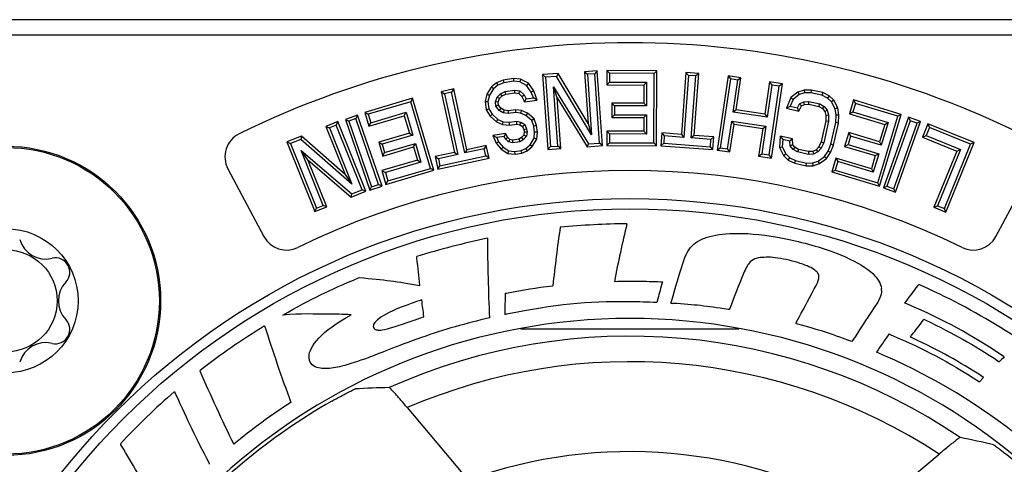
# Model space of a CAD drawing. Units: millimetres. Extents: x 0 to 420, y 0 to 297.
# Drawn here: x 173 to 183, y 83 to 87 of the extents above; entities that cross this region are included whole.
import ezdxf

# ---------------------------------------------------------------- set-up
doc = ezdxf.new("R2010")
doc.units = ezdxf.units.MM
doc.header["$LTSCALE"] = 23.1
doc.layers.get('0').update_dxf_attribs({"linetype": 'CONTINUOUS'})
doc.layers.add('_26_DATUM_AXIS', color=7, linetype='CONTINUOUS')

msp = doc.modelspace()

# ---------------------------------------------------------------- linework, layer by layer
at = {"color": 7}
msp.add_circle((172.8013, 84.2154), 0.5, dxfattribs=at)
for centre, radius, start, end in [((173.19, 84.8885), 0.2648, 196.22997, 283.77003), ((173.2863, 84.4954), 0.14, 316.22997, 103.77003), ((173.5786, 84.2154), 0.2648, 136.22997, 223.77003), ((173.2863, 83.9354), 0.14, 256.22997, 43.77003), ((173.19, 83.5422), 0.2648, 76.22997, 163.77003)]:
    msp.add_arc(centre, radius, start, end, dxfattribs=at)
at = {"layer": '_26_DATUM_AXIS', "color": 7}
for p, q in [((185.0013, 86.9654), (172.8013, 86.9654)), ((178.1988, 86.4384), (178.0475, 86.4277)), ((178.1988, 86.4384), (178.1843, 86.4105)), ((178.4919, 85.9493), (178.1988, 86.4384)), ((178.5818, 86.4653), (178.4562, 86.4565)), ((178.4562, 86.4565), (178.4919, 85.9493)), ((178.4562, 86.4565), (178.4848, 86.4317)), ((178.557, 86.4367), (178.4848, 86.4317)), ((178.5818, 86.4653), (178.557, 86.4367)), ((178.6048, 85.7579), (178.557, 86.4367)), ((178.6334, 85.7331), (178.5818, 86.4653)), ((178.6761, 86.4677), (178.6758, 86.3272)), ((179.1635, 86.4666), (178.6761, 86.4677)), ((178.6761, 86.4677), (178.7028, 86.4408)), ((178.7028, 86.4408), (178.7026, 86.354)), ((179.1366, 86.4399), (178.7028, 86.4408)), ((179.1351, 85.7594), (179.1366, 86.4399)), ((179.1635, 86.4666), (179.1366, 86.4399)), ((179.1619, 85.7325), (179.1635, 86.4666)), ((179.4489, 86.4494), (179.4045, 85.8429)), ((179.5745, 86.4402), (179.4489, 86.4494)), ((179.4489, 86.4494), (179.4737, 86.4207)), ((179.53, 85.8337), (179.5745, 86.4402)), ((179.5745, 86.4402), (179.5458, 86.4155)), ((177.5969, 86.3491), (177.5466, 86.308)), ((177.6612, 86.3747), (177.5969, 86.3491)), ((177.5969, 86.3491), (177.6106, 86.3257)), ((177.6682, 86.3486), (177.6106, 86.3257)), ((177.7629, 86.3894), (177.6612, 86.3747)), ((177.6612, 86.3747), (177.6682, 86.3486)), ((177.7636, 86.3624), (177.6682, 86.3486)), ((177.833, 86.3829), (177.7629, 86.3894)), ((177.7629, 86.3894), (177.7636, 86.3624)), ((177.8253, 86.3567), (177.7636, 86.3624)), ((177.833, 86.3829), (177.8253, 86.3567)), ((177.8912, 86.3224), (177.8253, 86.3567)), ((177.9094, 86.3431), (177.833, 86.3829)), ((177.9094, 86.3431), (177.8912, 86.3224)), ((177.9613, 86.2683), (177.9094, 86.3431)), ((178.0475, 86.4277), (178.0991, 85.6954)), ((178.0475, 86.4277), (178.0761, 86.4029)), ((178.1843, 86.4105), (178.0761, 86.4029)), ((178.0761, 86.4029), (178.1239, 85.7241)), ((178.5265, 85.8395), (178.1843, 86.4105)), ((178.4848, 86.4317), (178.5265, 85.8395)), ((178.6758, 86.3272), (178.7026, 86.354)), ((178.7026, 86.354), (179.0642, 86.3532)), ((179.0373, 86.3264), (179.0642, 86.3532)), ((179.0642, 86.3532), (179.0636, 86.1215)), ((179.4737, 86.4207), (179.4292, 85.8143)), ((179.5458, 86.4155), (179.4737, 86.4207)), ((179.5014, 85.809), (179.5458, 86.4155)), ((179.8617, 86.4161), (179.754, 85.6899)), ((179.8842, 86.3857), (179.7844, 85.7125)), ((179.9862, 86.3976), (179.8617, 86.4161)), ((179.8617, 86.4161), (179.8842, 86.3857)), ((179.9558, 86.375), (179.8842, 86.3857)), ((179.909, 86.06), (179.9558, 86.375)), ((179.9395, 86.0825), (179.9862, 86.3976)), ((179.9862, 86.3976), (179.9558, 86.375)), ((180.267, 86.356), (180.2202, 86.0409)), ((180.3915, 86.3375), (180.267, 86.356)), ((180.267, 86.356), (180.2895, 86.3255)), ((177.1783, 86.2877), (177.0553, 86.2608)), ((177.0553, 86.2608), (177.0872, 86.2404)), ((177.0553, 86.2608), (177.1853, 85.6668)), ((177.1579, 86.2558), (177.0872, 86.2404)), ((177.1783, 86.2877), (177.1579, 86.2558)), ((177.2878, 85.6618), (177.1579, 86.2558)), ((177.3083, 85.6937), (177.1783, 86.2877)), ((177.5466, 86.308), (177.5027, 86.2365)), ((177.5671, 86.2901), (177.5277, 86.2259)), ((177.5466, 86.308), (177.5671, 86.2901)), ((177.6106, 86.3257), (177.5671, 86.2901)), ((177.6034, 86.2076), (177.635, 86.2414)), ((177.635, 86.2414), (177.6806, 86.2627)), ((177.651, 86.2193), (177.635, 86.2414)), ((177.6806, 86.2627), (177.776, 86.2765)), ((177.6884, 86.2367), (177.6806, 86.2627)), ((177.6884, 86.2367), (177.776, 86.2494)), ((177.776, 86.2765), (177.8258, 86.269)), ((177.776, 86.2494), (177.776, 86.2765)), ((177.776, 86.2494), (177.8139, 86.2437)), ((177.8139, 86.2437), (177.8258, 86.269)), ((177.8139, 86.2437), (177.8456, 86.2152)), ((177.8258, 86.269), (177.8678, 86.2312)), ((177.9373, 86.2559), (177.8912, 86.3224)), ((177.9613, 86.2683), (177.9373, 86.2559)), ((177.9575, 86.2003), (177.9373, 86.2559)), ((177.994, 86.1785), (177.9613, 86.2683)), ((178.1961, 85.7291), (178.1554, 86.3069)), ((178.1554, 86.3069), (178.4966, 85.7503)), ((178.1898, 86.1994), (178.1554, 86.3069)), ((178.6758, 86.3272), (179.0373, 86.3264)), ((179.0373, 86.3264), (179.0369, 86.1484)), ((180.2895, 86.3255), (180.2428, 86.0105)), ((180.2612, 85.6418), (180.3611, 86.3149)), ((180.2838, 85.6114), (180.3915, 86.3375)), ((180.3611, 86.3149), (180.2895, 86.3255)), ((180.3915, 86.3375), (180.3611, 86.3149)), ((180.5425, 86.256), (180.4734, 86.2029)), ((180.6042, 86.2763), (180.5425, 86.256)), ((180.5425, 86.256), (180.5553, 86.232)), ((180.6087, 86.2496), (180.5553, 86.232)), ((180.6734, 86.2773), (180.6042, 86.2763)), ((180.6042, 86.2763), (180.6087, 86.2496)), ((180.6706, 86.2505), (180.6087, 86.2496)), ((180.6734, 86.2773), (180.6706, 86.2505)), ((180.7764, 86.2266), (180.6706, 86.2505)), ((180.7854, 86.252), (180.6734, 86.2773)), ((180.7854, 86.252), (180.7764, 86.2266)), ((180.8475, 86.2214), (180.7854, 86.252)), ((176.7768, 86.1961), (176.3092, 86.0585)), ((176.7587, 86.1628), (176.3425, 86.0403)), ((176.7768, 86.1961), (176.7587, 86.1628)), ((176.9508, 85.51), (176.7587, 86.1628)), ((176.9841, 85.4919), (176.7768, 86.1961)), ((177.0872, 86.2404), (177.2172, 85.6463)), ((177.5027, 86.2365), (177.4848, 86.1666)), ((177.4848, 86.1666), (177.5121, 86.1651)), ((177.4848, 86.1666), (177.4967, 86.0844)), ((177.5027, 86.2365), (177.5277, 86.2259)), ((177.5277, 86.2259), (177.5121, 86.1651)), ((177.5121, 86.1651), (177.5225, 86.0935)), ((177.5857, 86.1612), (177.6034, 86.2076)), ((177.6132, 86.1581), (177.5857, 86.1612)), ((177.5919, 86.1182), (177.5857, 86.1612)), ((177.6265, 86.1932), (177.6034, 86.2076)), ((177.6132, 86.1581), (177.6265, 86.1932)), ((177.6175, 86.1289), (177.6132, 86.1581)), ((177.6265, 86.1932), (177.651, 86.2193)), ((177.651, 86.2193), (177.6884, 86.2367)), ((177.8456, 86.2152), (177.8678, 86.2312)), ((177.8456, 86.2152), (177.8696, 86.1605)), ((177.8678, 86.2312), (177.886, 86.1899)), ((177.8696, 86.1605), (177.886, 86.1899)), ((177.8696, 86.1605), (177.994, 86.1785)), ((177.886, 86.1899), (177.9575, 86.2003)), ((177.994, 86.1785), (177.9575, 86.2003)), ((178.2247, 85.7043), (178.1898, 86.1994)), ((178.1898, 86.1994), (178.4822, 85.7224)), ((178.7236, 86.149), (178.7233, 86.0086)), ((179.0369, 86.1484), (178.7236, 86.149)), ((178.7236, 86.149), (178.7503, 86.1222)), ((179.0369, 86.1484), (179.0636, 86.1215)), ((180.4734, 86.2029), (180.431, 86.099)), ((180.4955, 86.1861), (180.4678, 86.1181)), ((180.4734, 86.2029), (180.4955, 86.1861)), ((180.5553, 86.232), (180.4955, 86.1861)), ((180.5596, 86.1419), (180.6013, 86.1622)), ((180.6013, 86.1622), (180.6515, 86.1657)), ((180.6083, 86.1358), (180.6013, 86.1622)), ((180.6494, 86.1387), (180.6515, 86.1657)), ((180.6515, 86.1657), (180.7573, 86.1418)), ((180.832, 86.1992), (180.7764, 86.2266)), ((180.8475, 86.2214), (180.832, 86.1992)), ((180.8726, 86.1603), (180.832, 86.1992)), ((180.8944, 86.1765), (180.8475, 86.2214)), ((180.8944, 86.1765), (180.8726, 86.1603)), ((180.9069, 86.0932), (180.8726, 86.1603)), ((180.9326, 86.1018), (180.8944, 86.1765)), ((181.087, 86.1798), (181.0463, 86.0453)), ((181.1049, 86.1464), (181.0797, 86.0632)), ((181.5535, 86.0386), (181.087, 86.1798)), ((181.087, 86.1798), (181.1049, 86.1464)), ((181.5201, 86.0207), (181.1049, 86.1464)), ((176.3092, 86.0585), (176.3425, 86.0403)), ((176.3092, 86.0585), (176.3489, 85.9237)), ((176.367, 85.957), (176.7139, 86.0591)), ((176.6957, 86.0258), (176.7139, 86.0591)), ((176.7139, 86.0591), (176.7793, 85.8369)), ((177.4967, 86.0844), (177.5225, 86.0935)), ((177.4967, 86.0844), (177.5337, 86.0224)), ((177.5225, 86.0935), (177.5546, 86.0396)), ((177.6175, 86.1289), (177.5919, 86.1182)), ((177.622, 86.0786), (177.5919, 86.1182)), ((177.6401, 86.0991), (177.6175, 86.1289)), ((177.6401, 86.0991), (177.622, 86.0786)), ((177.6619, 86.0552), (177.622, 86.0786)), ((177.671, 86.0809), (177.6401, 86.0991)), ((177.671, 86.0809), (177.6619, 86.0552)), ((177.7117, 86.0477), (177.6619, 86.0552)), ((177.7118, 86.0748), (177.671, 86.0809)), ((177.7118, 86.0748), (177.7117, 86.0477)), ((177.7833, 86.0581), (177.7117, 86.0477)), ((177.7833, 86.0851), (177.7118, 86.0748)), ((177.8403, 86.0766), (177.7833, 86.0851)), ((177.7833, 86.0851), (177.7833, 86.0581)), ((177.833, 86.0506), (177.7833, 86.0581)), ((177.8403, 86.0766), (177.833, 86.0506)), ((177.8849, 86.0289), (177.833, 86.0506)), ((177.8995, 86.0518), (177.8403, 86.0766)), ((177.8995, 86.0518), (177.8849, 86.0289)), ((177.9638, 85.9939), (177.8995, 86.0518)), ((178.7503, 86.1222), (178.7501, 86.0353)), ((179.0636, 86.1215), (178.7503, 86.1222)), ((179.9395, 86.0825), (179.909, 86.06)), ((180.2428, 86.0105), (179.909, 86.06)), ((180.2202, 86.0409), (179.9395, 86.0825)), ((180.431, 86.099), (180.4678, 86.1181)), ((180.431, 86.099), (180.5523, 86.0716)), ((180.4678, 86.1181), (180.5383, 86.1022)), ((180.5383, 86.1022), (180.5596, 86.1419)), ((180.5523, 86.0716), (180.5383, 86.1022)), ((180.5523, 86.0716), (180.5791, 86.1216)), ((180.5791, 86.1216), (180.5596, 86.1419)), ((180.5791, 86.1216), (180.6083, 86.1358)), ((180.6083, 86.1358), (180.6494, 86.1387)), ((180.6494, 86.1387), (180.7475, 86.1166)), ((180.7475, 86.1166), (180.7573, 86.1418)), ((180.7475, 86.1166), (180.7834, 86.0963)), ((180.7573, 86.1418), (180.8011, 86.1171)), ((180.7834, 86.0963), (180.8011, 86.1171)), ((180.7834, 86.0963), (180.8057, 86.0683)), ((180.8011, 86.1171), (180.83, 86.0809)), ((180.8057, 86.0683), (180.83, 86.0809)), ((180.8057, 86.0683), (180.8171, 86.0296)), ((180.83, 86.0809), (180.8439, 86.0332)), ((180.9326, 86.1018), (180.9069, 86.0932)), ((180.9176, 86.0314), (180.9069, 86.0932)), ((180.9446, 86.0329), (180.9326, 86.1018)), ((181.0463, 86.0453), (181.0797, 86.0632)), ((181.0797, 86.0632), (181.4257, 85.9585)), ((176.0455, 85.9683), (175.9287, 85.9215)), ((176.0455, 85.9683), (176.0306, 85.9335)), ((176.3184, 85.2868), (176.0455, 85.9683)), ((176.2389, 86.0317), (176.1199, 85.9906)), ((176.1199, 85.9906), (176.1539, 85.974)), ((176.1199, 85.9906), (176.3591, 85.2966)), ((176.2223, 85.9976), (176.1539, 85.974)), ((176.1539, 85.974), (176.3757, 85.3307)), ((176.2389, 86.0317), (176.2223, 85.9976)), ((176.4441, 85.3543), (176.2223, 85.9976)), ((176.4781, 85.3377), (176.2389, 86.0317)), ((176.3425, 86.0403), (176.367, 85.957)), ((176.3489, 85.9237), (176.6957, 86.0258)), ((176.3489, 85.9237), (176.367, 85.957)), ((176.6957, 86.0258), (176.746, 85.855)), ((177.5337, 86.0224), (177.5546, 86.0396)), ((177.5337, 86.0224), (177.596, 85.9663)), ((177.5546, 86.0396), (177.6106, 85.9892)), ((177.596, 85.9663), (177.6106, 85.9892)), ((177.596, 85.9663), (177.6559, 85.9411)), ((177.6106, 85.9892), (177.6624, 85.9674)), ((177.6559, 85.9411), (177.6624, 85.9674)), ((177.6624, 85.9674), (177.7241, 85.9617)), ((177.7241, 85.9617), (177.7957, 85.9721)), ((177.7248, 85.9348), (177.7241, 85.9617)), ((177.7944, 85.9448), (177.7957, 85.9721)), ((177.7957, 85.9721), (177.8336, 85.9629)), ((177.8234, 85.9378), (177.8336, 85.9629)), ((177.8336, 85.9629), (177.8735, 85.9394)), ((177.9409, 85.9785), (177.8849, 86.0289)), ((177.9638, 85.9939), (177.9409, 85.9785)), ((177.9611, 85.9229), (177.9409, 85.9785)), ((177.9872, 85.9294), (177.9638, 85.9939)), ((178.7233, 86.0086), (178.7501, 86.0353)), ((178.7233, 86.0086), (179.0366, 86.0079)), ((178.7501, 86.0353), (179.0634, 86.0346)), ((179.0366, 86.0079), (179.0363, 85.8733)), ((179.0366, 86.0079), (179.0634, 86.0346)), ((179.0634, 86.0346), (179.063, 85.8464)), ((179.8559, 85.7019), (179.8963, 85.974)), ((179.8963, 85.974), (180.2301, 85.9245)), ((179.9189, 85.9436), (179.8963, 85.974)), ((180.2202, 86.0409), (180.2428, 86.0105)), ((180.8162, 85.9773), (180.7695, 85.7708)), ((180.8429, 85.974), (180.7951, 85.7622)), ((180.8171, 86.0296), (180.8162, 85.9773)), ((180.8162, 85.9773), (180.8429, 85.974)), ((180.8171, 86.0296), (180.8439, 86.0332)), ((180.8439, 86.0332), (180.8429, 85.974)), ((180.8656, 85.7463), (180.9134, 85.9581)), ((180.8912, 85.7382), (180.9401, 85.9544)), ((180.9134, 85.9581), (180.9176, 86.0314)), ((180.9401, 85.9544), (180.9134, 85.9581)), ((180.9446, 86.0329), (180.9176, 86.0314)), ((180.9401, 85.9544), (180.9446, 86.0329)), ((181.0463, 86.0453), (181.3923, 85.9406)), ((181.323, 85.3694), (181.5201, 86.0207)), ((181.3409, 85.336), (181.5535, 86.0386)), ((181.4257, 85.9585), (181.3586, 85.7368)), ((181.6237, 86.0113), (181.3792, 85.3191)), ((181.3923, 85.9406), (181.4257, 85.9585)), ((181.64, 85.9771), (181.4134, 85.3354)), ((181.4815, 85.3114), (181.7082, 85.953)), ((181.4979, 85.2772), (181.7424, 85.9693)), ((181.5535, 86.0386), (181.5201, 86.0207)), ((181.7424, 85.9693), (181.6237, 86.0113)), ((181.6237, 86.0113), (181.64, 85.9771)), ((181.7082, 85.953), (181.64, 85.9771)), ((181.7424, 85.9693), (181.7082, 85.953)), ((175.9287, 85.9215), (175.9635, 85.9066)), ((175.9287, 85.9215), (176.1176, 85.4495)), ((176.0306, 85.9335), (175.9635, 85.9066)), ((175.9635, 85.9066), (176.1842, 85.3555)), ((176.2836, 85.3017), (176.0306, 85.9335)), ((177.6559, 85.9411), (177.7248, 85.9348)), ((177.7248, 85.9348), (177.7944, 85.9448)), ((177.7944, 85.9448), (177.8234, 85.9378)), ((177.8234, 85.9378), (177.8524, 85.9207)), ((177.8524, 85.9207), (177.8735, 85.9394)), ((177.8524, 85.9207), (177.8656, 85.8907)), ((177.8687, 85.8693), (177.8646, 85.8368)), ((177.8656, 85.8907), (177.8916, 85.8982)), ((177.8656, 85.8907), (177.8687, 85.8693)), ((177.8687, 85.8693), (177.8958, 85.8695)), ((177.8735, 85.9394), (177.8916, 85.8982)), ((177.8958, 85.8695), (177.8901, 85.8248)), ((177.8916, 85.8982), (177.8958, 85.8695)), ((177.9872, 85.9294), (177.9611, 85.9229)), ((177.9694, 85.8655), (177.9611, 85.9229)), ((177.9658, 85.8065), (177.9694, 85.8655)), ((177.9963, 85.8666), (177.9694, 85.8655)), ((177.9963, 85.8666), (177.9872, 85.9294)), ((177.9921, 85.7982), (177.9963, 85.8666)), ((178.4919, 85.9493), (178.5265, 85.8395)), ((178.6748, 85.8741), (178.6745, 85.7336)), ((179.0363, 85.8733), (178.6748, 85.8741)), ((178.6748, 85.8741), (178.7015, 85.8472)), ((179.0363, 85.8733), (179.063, 85.8464)), ((179.2122, 85.857), (179.203, 85.7314)), ((179.4045, 85.8429), (179.2122, 85.857)), ((179.2122, 85.857), (179.237, 85.8284)), ((179.8785, 85.6715), (179.9189, 85.9436)), ((179.9189, 85.9436), (180.1996, 85.902)), ((180.1996, 85.902), (180.1593, 85.6298)), ((180.2301, 85.9245), (180.1897, 85.6524)), ((180.1996, 85.902), (180.2301, 85.9245)), ((181.0409, 85.8609), (181.0002, 85.7265)), ((181.3408, 85.7702), (181.0409, 85.8609)), ((181.0409, 85.8609), (181.0588, 85.8275)), ((181.3923, 85.9406), (181.3408, 85.7702)), ((181.8142, 85.9465), (181.7614, 85.8164)), ((181.8289, 85.9116), (181.7963, 85.8311)), ((182.2658, 85.7634), (181.8142, 85.9465)), ((181.8142, 85.9465), (181.8289, 85.9116)), ((182.2309, 85.7486), (181.8289, 85.9116)), ((175.6891, 85.8256), (175.5483, 85.7692)), ((175.5483, 85.7692), (175.5831, 85.7543)), ((175.5483, 85.7692), (175.8212, 85.0877)), ((175.6838, 85.7946), (175.5831, 85.7543)), ((175.6891, 85.8256), (175.6838, 85.7946)), ((176.1842, 85.3555), (175.6838, 85.7946)), ((176.1176, 85.4495), (175.6891, 85.8256)), ((176.746, 85.855), (176.4454, 85.7665)), ((176.4454, 85.7665), (176.4787, 85.7484)), ((176.4454, 85.7665), (176.4851, 85.6318)), ((176.7793, 85.8369), (176.4787, 85.7484)), ((176.746, 85.855), (176.7793, 85.8369)), ((177.6851, 85.8515), (177.561, 85.8336)), ((177.561, 85.8336), (177.5997, 85.8121)), ((177.561, 85.8336), (177.5949, 85.7565)), ((177.5949, 85.7565), (177.6178, 85.7708)), ((177.6712, 85.8224), (177.5997, 85.8121)), ((177.5997, 85.8121), (177.6178, 85.7708)), ((177.6178, 85.7708), (177.6619, 85.7187)), ((177.6851, 85.8515), (177.6712, 85.8224)), ((177.6873, 85.7955), (177.6712, 85.8224)), ((177.7082, 85.8127), (177.6851, 85.8515)), ((177.7082, 85.8127), (177.6873, 85.7955)), ((177.7153, 85.7703), (177.6873, 85.7955)), ((177.7282, 85.7947), (177.7082, 85.8127)), ((177.7282, 85.7947), (177.7153, 85.7703)), ((177.7532, 85.7611), (177.7153, 85.7703)), ((177.7544, 85.7884), (177.7282, 85.7947)), ((177.7544, 85.7884), (177.7532, 85.7611)), ((177.8247, 85.7715), (177.7532, 85.7611)), ((177.8158, 85.7973), (177.7544, 85.7884)), ((177.8416, 85.8122), (177.8158, 85.7973)), ((177.8158, 85.7973), (177.8247, 85.7715)), ((177.8584, 85.791), (177.8247, 85.7715)), ((177.8646, 85.8368), (177.8416, 85.8122)), ((177.8416, 85.8122), (177.8584, 85.791)), ((177.8901, 85.8248), (177.8584, 85.791)), ((177.8646, 85.8368), (177.8901, 85.8248)), ((177.9263, 85.7423), (177.9658, 85.8065)), ((177.9468, 85.7244), (177.9921, 85.7982)), ((177.9921, 85.7982), (177.9658, 85.8065)), ((178.6745, 85.7336), (178.7013, 85.7603)), ((178.7015, 85.8472), (178.7013, 85.7603)), ((178.7013, 85.7603), (179.1351, 85.7594)), ((179.063, 85.8464), (178.7015, 85.8472)), ((179.237, 85.8284), (179.2317, 85.7562)), ((179.4292, 85.8143), (179.237, 85.8284)), ((179.4045, 85.8429), (179.4292, 85.8143)), ((179.53, 85.8337), (179.5014, 85.809)), ((179.6936, 85.7949), (179.5014, 85.809)), ((179.7223, 85.8197), (179.53, 85.8337)), ((179.6884, 85.7227), (179.6936, 85.7949)), ((179.7223, 85.8197), (179.6936, 85.7949)), ((179.7131, 85.694), (179.7223, 85.8197)), ((180.3695, 85.8264), (180.3631, 85.7143)), ((180.4907, 85.799), (180.3695, 85.8264)), ((180.3695, 85.8264), (180.3944, 85.7933)), ((180.3944, 85.7933), (180.3902, 85.72)), ((180.4649, 85.7774), (180.3944, 85.7933)), ((180.4907, 85.799), (180.4649, 85.7774)), ((180.4671, 85.7324), (180.4649, 85.7774)), ((180.4935, 85.7423), (180.4907, 85.799)), ((180.7695, 85.7708), (180.7479, 85.7232)), ((180.7695, 85.7708), (180.7951, 85.7622)), ((180.7951, 85.7622), (180.7706, 85.7084)), ((181.0588, 85.8275), (181.0336, 85.7444)), ((181.3586, 85.7368), (181.0588, 85.8275)), ((181.3408, 85.7702), (181.3586, 85.7368)), ((181.7614, 85.8164), (181.7963, 85.8311)), ((181.7614, 85.8164), (182.0964, 85.6805)), ((181.7963, 85.8311), (182.1313, 85.6953)), ((181.99, 85.0831), (182.2658, 85.7634)), ((182.2658, 85.7634), (182.2309, 85.7486)), ((175.5831, 85.7543), (175.8361, 85.1226)), ((175.6879, 85.6871), (176.1829, 85.2614)), ((175.7535, 85.5953), (175.6879, 85.6871)), ((175.9032, 85.1494), (175.6879, 85.6871)), ((176.4787, 85.7484), (176.5032, 85.665)), ((176.4851, 85.6318), (176.7857, 85.7202)), ((176.4851, 85.6318), (176.5032, 85.665)), ((176.5032, 85.665), (176.8038, 85.7535)), ((176.7857, 85.7202), (176.8038, 85.7535)), ((176.7857, 85.7202), (176.8237, 85.5911)), ((176.8038, 85.7535), (176.8569, 85.573)), ((177.1853, 85.6668), (176.9969, 85.6256)), ((177.1853, 85.6668), (177.2172, 85.6463)), ((177.4762, 85.703), (177.2878, 85.6618)), ((177.3083, 85.6937), (177.2878, 85.6618)), ((177.4966, 85.7349), (177.3083, 85.6937)), ((177.4966, 85.7349), (177.4762, 85.703)), ((177.4916, 85.6323), (177.4762, 85.703)), ((177.5235, 85.6118), (177.4966, 85.7349)), ((177.5949, 85.7565), (177.6439, 85.6985)), ((177.6439, 85.6985), (177.6619, 85.7187)), ((177.6439, 85.6985), (177.7066, 85.6565)), ((177.6619, 85.7187), (177.7158, 85.6826)), ((177.7066, 85.6565), (177.7158, 85.6826)), ((177.7158, 85.6826), (177.7775, 85.6769)), ((177.7775, 85.6769), (177.8371, 85.6855)), ((177.7782, 85.6499), (177.7775, 85.6769)), ((177.8371, 85.6855), (177.8828, 85.7067)), ((177.8449, 85.6595), (177.8371, 85.6855)), ((177.8449, 85.6595), (177.8971, 85.6838)), ((177.8828, 85.7067), (177.9263, 85.7423)), ((177.8971, 85.6838), (177.8828, 85.7067)), ((177.8971, 85.6838), (177.9468, 85.7244)), ((177.9468, 85.7244), (177.9263, 85.7423)), ((178.0991, 85.6954), (178.1239, 85.7241)), ((178.0991, 85.6954), (178.2247, 85.7043)), ((178.1239, 85.7241), (178.1961, 85.7291)), ((178.2247, 85.7043), (178.1961, 85.7291)), ((178.4822, 85.7224), (178.4966, 85.7503)), ((178.4822, 85.7224), (178.6334, 85.7331)), ((178.4966, 85.7503), (178.6048, 85.7579)), ((178.6334, 85.7331), (178.6048, 85.7579)), ((178.6745, 85.7336), (179.1619, 85.7325)), ((179.1619, 85.7325), (179.1351, 85.7594)), ((179.203, 85.7314), (179.2317, 85.7562)), ((179.203, 85.7314), (179.7131, 85.694)), ((179.2317, 85.7562), (179.6884, 85.7227)), ((179.7131, 85.694), (179.6884, 85.7227)), ((179.754, 85.6899), (179.7844, 85.7125)), ((179.754, 85.6899), (179.8785, 85.6715)), ((179.7844, 85.7125), (179.8559, 85.7019)), ((179.8785, 85.6715), (179.8559, 85.7019)), ((180.3631, 85.7143), (180.3902, 85.72)), ((180.3631, 85.7143), (180.4027, 85.6367)), ((180.3902, 85.72), (180.4245, 85.6529)), ((180.4935, 85.7423), (180.4671, 85.7324)), ((180.496, 85.6962), (180.4671, 85.7324)), ((180.5137, 85.7169), (180.4935, 85.7423)), ((180.5137, 85.7169), (180.496, 85.6962)), ((180.5398, 85.6714), (180.496, 85.6962)), ((180.5496, 85.6967), (180.5137, 85.7169)), ((180.5496, 85.6967), (180.5398, 85.6714)), ((180.6456, 85.6475), (180.5398, 85.6714)), ((180.6477, 85.6745), (180.5496, 85.6967)), ((180.6477, 85.6745), (180.6456, 85.6475)), ((180.6888, 85.6774), (180.6477, 85.6745)), ((180.721, 85.6931), (180.6888, 85.6774)), ((180.6888, 85.6774), (180.6958, 85.651)), ((180.7375, 85.6713), (180.6958, 85.651)), ((180.7479, 85.7232), (180.721, 85.6931)), ((180.721, 85.6931), (180.7375, 85.6713)), ((180.7706, 85.7084), (180.7375, 85.6713)), ((180.7479, 85.7232), (180.7706, 85.7084)), ((180.8016, 85.6271), (180.8379, 85.6783)), ((180.8212, 85.6083), (180.8615, 85.6653)), ((180.8379, 85.6783), (180.8656, 85.7463)), ((180.8615, 85.6653), (180.8379, 85.6783)), ((180.8615, 85.6653), (180.8912, 85.7382)), ((180.8912, 85.7382), (180.8656, 85.7463)), ((181.0002, 85.7265), (181.0336, 85.7444)), ((181.0002, 85.7265), (181.3001, 85.6358)), ((181.0336, 85.7444), (181.3335, 85.6536)), ((182.0964, 85.6805), (181.8733, 85.1304)), ((182.1313, 85.6953), (181.9082, 85.1452)), ((181.9752, 85.118), (182.2309, 85.7486)), ((182.0964, 85.6805), (182.1313, 85.6953)), ((175.7535, 85.5953), (176.1777, 85.2305)), ((175.938, 85.1345), (175.7535, 85.5953)), ((176.8237, 85.5911), (176.4769, 85.489)), ((176.8569, 85.573), (176.5101, 85.4709)), ((176.8237, 85.5911), (176.8569, 85.573)), ((176.9969, 85.6256), (177.0288, 85.6051)), ((176.9969, 85.6256), (177.0238, 85.5025)), ((177.0238, 85.5025), (177.5235, 85.6118)), ((177.2172, 85.6463), (177.0288, 85.6051)), ((177.0288, 85.6051), (177.0443, 85.5344)), ((177.0443, 85.5344), (177.4916, 85.6323)), ((177.5235, 85.6118), (177.4916, 85.6323)), ((177.7066, 85.6565), (177.7782, 85.6499)), ((177.7782, 85.6499), (177.8449, 85.6595)), ((180.1593, 85.6298), (180.1897, 85.6524)), ((180.1593, 85.6298), (180.2838, 85.6114)), ((180.1897, 85.6524), (180.2612, 85.6418)), ((180.2838, 85.6114), (180.2612, 85.6418)), ((180.4027, 85.6367), (180.4245, 85.6529)), ((180.4027, 85.6367), (180.4496, 85.5919)), ((180.4245, 85.6529), (180.4651, 85.6141)), ((180.4496, 85.5919), (180.4651, 85.6141)), ((180.4496, 85.5919), (180.5117, 85.5612)), ((180.4651, 85.6141), (180.5207, 85.5867)), ((180.5117, 85.5612), (180.5207, 85.5867)), ((180.5207, 85.5867), (180.6265, 85.5628)), ((180.6958, 85.651), (180.6456, 85.6475)), ((180.6885, 85.5636), (180.7419, 85.5813)), ((180.7419, 85.5813), (180.8016, 85.6271)), ((180.7546, 85.5572), (180.7419, 85.5813)), ((180.7546, 85.5572), (180.8212, 85.6083)), ((180.8212, 85.6083), (180.8016, 85.6271)), ((180.9151, 85.6116), (180.8744, 85.4772)), ((180.9329, 85.5782), (180.9078, 85.495)), ((181.2611, 85.5069), (180.9151, 85.6116)), ((180.9151, 85.6116), (180.9329, 85.5782)), ((181.279, 85.4735), (180.9329, 85.5782)), ((181.3001, 85.6358), (181.2611, 85.5069)), ((181.3335, 85.6536), (181.279, 85.4735)), ((181.3001, 85.6358), (181.3335, 85.6536)), ((174.9713, 85.5068), (175.3235, 84.8442)), ((176.4769, 85.489), (176.5101, 85.4709)), ((176.4769, 85.489), (176.5165, 85.3543)), ((176.5165, 85.3543), (176.9841, 85.4919)), ((176.5347, 85.3875), (176.9508, 85.51)), ((176.9841, 85.4919), (176.9508, 85.51)), ((177.0238, 85.5025), (177.0443, 85.5344)), ((180.5117, 85.5612), (180.6237, 85.5359)), ((180.6237, 85.5359), (180.6265, 85.5628)), ((180.6237, 85.5359), (180.6929, 85.5369)), ((180.6265, 85.5628), (180.6885, 85.5636)), ((180.6929, 85.5369), (180.6885, 85.5636)), ((180.6929, 85.5369), (180.7546, 85.5572)), ((180.8744, 85.4772), (180.9078, 85.495)), ((180.8744, 85.4772), (181.3409, 85.336)), ((180.9078, 85.495), (181.323, 85.3694)), ((181.2611, 85.5069), (181.279, 85.4735)), ((182.4791, 84.8442), (182.8314, 85.5068)), ((176.1176, 85.4495), (176.1842, 85.3555)), ((176.5101, 85.4709), (176.5347, 85.3875)), ((176.5165, 85.3543), (176.5347, 85.3875)), ((176.1777, 85.2305), (176.3184, 85.2868)), ((176.1829, 85.2614), (176.2836, 85.3017)), ((176.3184, 85.2868), (176.2836, 85.3017)), ((176.3591, 85.2966), (176.4781, 85.3377)), ((176.3591, 85.2966), (176.3757, 85.3307)), ((176.3757, 85.3307), (176.4441, 85.3543)), ((176.4781, 85.3377), (176.4441, 85.3543)), ((181.3409, 85.336), (181.323, 85.3694)), ((181.3792, 85.3191), (181.4134, 85.3354)), ((181.3792, 85.3191), (181.4979, 85.2772)), ((181.4134, 85.3354), (181.4815, 85.3114)), ((181.4979, 85.2772), (181.4815, 85.3114)), ((176.1777, 85.2305), (176.1829, 85.2614)), ((175.8212, 85.0877), (175.938, 85.1345)), ((175.8212, 85.0877), (175.8361, 85.1226)), ((175.8361, 85.1226), (175.9032, 85.1494)), ((175.938, 85.1345), (175.9032, 85.1494)), ((181.8733, 85.1304), (181.9082, 85.1452)), ((181.8733, 85.1304), (181.99, 85.0831)), ((181.9082, 85.1452), (181.9752, 85.118)), ((181.99, 85.0831), (181.9752, 85.118)), ((180.0115, 84.4811), (179.9918, 84.4334)), ((179.3017, 84.192), (179.3068, 84.2102)), ((179.3017, 84.192), (179.3203, 84.1907)), ((179.8722, 84.1299), (179.8601, 84.1314)), ((179.8766, 84.1411), (179.8722, 84.1299)), ((181.2959, 84.1591), (181.2523, 84.0941)), ((177.8359, 83.9425), (179.9667, 83.9425)), ((180.5309, 84.0088), (180.5222, 83.992)), ((180.5403, 83.9873), (180.5222, 83.992)), ((181.0718, 83.8164), (181.0603, 83.8205)), ((181.0782, 83.8264), (181.0718, 83.8164)), ((182.3589, 83.4659), (182.3176, 83.4233)), ((176.724, 83.1708), (177.3193, 82.4614)), ((181.214, 82.1206), (181.9234, 82.7159))]:
    msp.add_line(p, q, dxfattribs=at)
at = {"layer": '_26_DATUM_AXIS', "color": 9}
msp.add_line((185.0013, 86.8154), (172.8013, 86.8154), dxfattribs=at)
at = {"layer": '_26_DATUM_AXIS', "color": 7}
for centre, radius in [((172.8013, 84.2154), 1.5125), ((172.8013, 84.2154), 1.5), ((178.9013, 78.1154), 7.1), ((172.8013, 84.2154), 0.705)]:
    msp.add_circle(centre, radius, dxfattribs=at)
at = {"layer": '_26_DATUM_AXIS', "color": 9}
msp.add_circle((178.9013, 78.1154), 7, dxfattribs=at)
at = {"layer": '_26_DATUM_AXIS', "color": 7}
for centre, radius, start, end in [((178.9013, 78.1154), 8.625, 63.71058, 116.28942), ((175.192, 85.6241), 0.25, 116.28942, 208), ((178.9013, 78.1154), 7.375, 63.87889, 116.12111), ((193.6088, 82.7068), 15.5498, 171.7618, 173.88664), ((178.918, 77.793), 7.1759, 90.36673, 95.5861), ((193.9254, 81.3796), 15.4753, 166.58906, 168.72261), ((175.5443, 84.9616), 0.25, 208, 296.12111), ((178.9107, 78.0011), 6.9682, 101.60857, 107.48154), ((196.6001, 84.9166), 19.0918, 180.26967, 182.6066), ((182.2584, 84.9616), 0.25, 243.87889, 332), ((181.231, 84.3231), 0.1307, 356.89642, 5.96777), ((179.011, 78.2645), 6.6864, 50.57971, 66.05855), ((199.2281, 83.6046), 21.5562, 178.17951, 178.73475), ((178.7573, 74.1568), 10.0501, 87.67918, 89.20955), ((178.9013, 78.1154), 5.9272, 285.41007, 254.58993), ((178.932, 77.9269), 6.2803, 102.91751, 109.22669), ((178.8752, 78.1837), 6.7869, 121.49341, 128.00972), ((192.9965, 89.6083), 18.5445, 197.69789, 200.14447), ((176.4484, 84.1341), 0.205, 271.25742, 278.73007), ((196.0051, 73.6778), 17.7938, 144.97055, 145.66787), ((178.9533, 78.1403), 6.0514, 52.28352, 67.06609), ((186.4074, 79.7245), 5.5089, 134.28719, 134.99853), ((191.5355, 90.8864), 18.376, 203.59495, 206.06421), ((178.9521, 78.1416), 6.8685, 130.9702, 137.10022), ((178.9013, 78.1154), 5.8908, 119.64766, 140.35234), ((178.8306, 78.2145), 5.9664, 122.93904, 129.58976)]:
    msp.add_arc(centre, radius, start, end, dxfattribs=at)
at = {"layer": '_26_DATUM_AXIS', "color": 9}
for radius, start, end in [(5.7543, 55.86499, 114.13501), (5.5043, 56.69902, 113.30098), (4.625, 59.99727, 110.00273)]:
    msp.add_arc((178.9013, 78.1154), radius, start, end, dxfattribs=at)
at = {"layer": '_26_DATUM_AXIS', "color": 7}
for centre, major_axis, start_param, end_param in [((175.5628, 75.314), (6.6791, 5.6045), 0.822672, 0.863325), ((181.7027, 74.7768), (-5.6045, 6.6791), -0.863325, -0.822672)]:
    msp.add_ellipse(centre, major_axis=major_axis, ratio=0.866113, start_param=start_param, end_param=end_param, dxfattribs=at)
for points in [[(179.5247, 84.769), (179.569, 84.8057), (179.631, 84.8335), (179.7116, 84.8522)], [(179.7116, 84.8522), (179.7874, 84.8694), (179.883, 84.8779), (179.9972, 84.8749)], [(179.9972, 84.8749), (180.0154, 84.8744), (180.0339, 84.8734), (180.0528, 84.8724)], [(180.0528, 84.8724), (180.1922, 84.8646), (180.3567, 84.8405), (180.5443, 84.7957)], [(179.421, 84.5915), (179.4462, 84.6716), (179.4802, 84.7316), (179.5247, 84.769)], [(180.5443, 84.7957), (180.7328, 84.7507), (180.8873, 84.6982), (181.0077, 84.6444)], [(180.123, 84.6255), (180.0997, 84.6151), (180.0805, 84.6007), (180.0652, 84.5825)], [(180.4588, 84.6117), (180.3795, 84.6303), (180.3106, 84.6402), (180.2519, 84.6422)], [(180.6514, 84.5488), (180.6025, 84.5717), (180.5378, 84.5933), (180.4588, 84.6117)], [(181.0077, 84.6444), (181.1284, 84.5907), (181.2175, 84.5348), (181.2745, 84.4814)], [(179.3068, 84.2102), (179.3502, 84.3629), (179.3731, 84.4393), (179.421, 84.5915)], [(180.0652, 84.5825), (180.0504, 84.5647), (180.0317, 84.5299), (180.0115, 84.4811)], [(180.7384, 84.485), (180.7293, 84.5017), (180.7001, 84.5262), (180.6514, 84.5488)], [(175.5076, 84.0761), (175.7977, 84.2412), (175.948, 84.3145), (176.2554, 84.4424)], [(176.2554, 84.4424), (176.5002, 84.4222), (176.6232, 84.4054), (176.8486, 84.3638)], [(179.9918, 84.4334), (179.9443, 84.3169), (179.9215, 84.2581), (179.8766, 84.1411)], [(180.7034, 84.3321), (180.729, 84.3786), (180.7438, 84.4136), (180.7469, 84.4325)], [(180.7483, 84.4438), (180.7489, 84.4584), (180.7454, 84.4718), (180.7384, 84.485)], [(180.7469, 84.4325), (180.7477, 84.4363), (180.7481, 84.4402), (180.7483, 84.4438)], [(181.2745, 84.4814), (181.3251, 84.4333), (181.3551, 84.3848), (181.361, 84.3367)], [(178.7489, 84.4059), (178.8453, 84.4083), (178.9171, 84.4092), (178.9926, 84.4081)], [(180.5309, 84.0088), (180.5981, 84.1387), (180.6327, 84.2036), (180.7034, 84.3321)], [(176.8661, 84.2239), (176.8286, 84.2115), (176.8046, 84.2038), (176.7627, 84.189)], [(176.8874, 84.0598), (176.8789, 84.1235), (176.8741, 84.1612), (176.8661, 84.2239)], [(181.3615, 84.316), (181.3594, 84.271), (181.3368, 84.2195), (181.2959, 84.1591)], [(176.7627, 84.189), (176.6234, 84.1407), (176.5248, 84.0935), (176.4663, 84.054)], [(179.8601, 84.1314), (179.645, 84.1646), (179.5375, 84.1763), (179.3203, 84.1907)], [(175.9528, 84.0856), (175.819, 84.0822), (175.6871, 84.0946), (175.5076, 84.0761)], [(175.8584, 83.8493), (175.9273, 83.9224), (176.032, 84.0012), (176.1746, 84.0798)], [(176.1746, 84.0798), (176.0919, 84.0809), (176.0212, 84.0873), (175.9528, 84.0856)], [(176.4663, 84.054), (176.4128, 84.0183), (176.3911, 83.9864), (176.3922, 83.9675)], [(176.7723, 84.0198), (176.8187, 84.0362), (176.8444, 84.0454), (176.8874, 84.0598)], [(181.2523, 84.0941), (181.1812, 83.988), (181.1465, 83.9341), (181.0782, 83.8264)], [(176.4795, 83.9315), (176.5372, 83.9393), (176.6351, 83.9708), (176.7723, 84.0198)], [(181.0603, 83.8205), (180.855, 83.8966), (180.7512, 83.93), (180.5403, 83.9873)], [(175.7645, 83.6657), (175.7634, 83.7211), (175.7957, 83.782), (175.8584, 83.8493)], [(176.8639, 83.8569), (176.6128, 83.769), (176.4418, 83.696), (176.3435, 83.6593)], [(175.7702, 83.6302), (175.7665, 83.6414), (175.7647, 83.6534), (175.7645, 83.6657)], [(176.3435, 83.6593), (176.2454, 83.6226), (176.1593, 83.5944), (176.0846, 83.576)], [(175.8775, 83.5551), (175.8239, 83.5622), (175.7841, 83.5871), (175.7702, 83.6302)], [(175.9312, 83.5525), (175.9123, 83.552), (175.894, 83.5527), (175.8775, 83.5551)], [(176.0846, 83.576), (176.0262, 83.562), (175.9751, 83.5537), (175.9312, 83.5525)]]:
    msp.add_open_spline(points, degree=3, dxfattribs=at)
for points, knots in [([(176.8486, 84.3638), (176.8364, 84.4672), (176.83, 84.5277), (176.8179, 84.6433), (176.8175, 84.6474)], [0, 0, 0, 0, 0.964802, 1, 1, 1, 1]), ([(180.2519, 84.6422), (180.2514, 84.6421), (180.2287, 84.6397), (180.1686, 84.642), (180.1365, 84.6312), (180.123, 84.6255)], [0, 0, 0, 0, 0.009073, 0.504536, 1, 1, 1, 1]), ([(177.6828, 84.2894), (177.6869, 84.2902), (177.8732, 84.3264), (177.9687, 84.3416), (178.1475, 84.3628)], [0, 0, 0, 0, 0.021507, 1, 1, 1, 1]), ([(178.9926, 84.4081), (179.0543, 84.4073), (179.1229, 84.4051), (179.212, 84.4011), (179.2185, 84.4009)], [0, 0, 0, 0, 0.928369, 1, 1, 1, 1]), ([(179.2185, 84.4009), (179.2168, 84.3944), (179.1954, 84.3169), (179.1852, 84.2775), (179.1654, 84.2029), (179.1643, 84.1987)], [0, 0, 0, 0, 0.075148, 0.94964, 1, 1, 1, 1]), ([(181.5898, 84.193), (181.5937, 84.1983), (181.6452, 84.269), (181.6714, 84.3049), (181.722, 84.3724), (181.7244, 84.3756)], [0, 0, 0, 0, 0.068309, 0.957175, 1, 1, 1, 1]), ([(178.896, 84.206), (178.4672, 84.212), (178.178, 84.1806), (177.6834, 84.0818), (177.6772, 84.0806)], [0, 0, 0, 0, 0.987582, 1, 1, 1, 1]), ([(182.5608, 83.6681), (182.1994, 83.9058), (182.0021, 84.012), (181.5956, 84.1905), (181.5898, 84.193)], [0, 0, 0, 0, 0.985884, 1, 1, 1, 1]), ([(181.6432, 83.8611), (181.6473, 83.8664), (181.6979, 83.9333), (181.7238, 83.9673), (181.7735, 84.0312), (181.776, 84.0344)], [0, 0, 0, 0, 0.072572, 0.95379, 1, 1, 1, 1]), ([(181.776, 84.0344), (181.7797, 84.0327), (182.0846, 83.8859), (182.2352, 83.8012), (182.5121, 83.62)], [0, 0, 0, 0, 0.011921, 1, 1, 1, 1]), ([(176.3922, 83.9675), (176.3925, 83.9657), (176.3939, 83.9581), (176.3987, 83.9448), (176.413, 83.9344), (176.4278, 83.9309), (176.4409, 83.9295), (176.4489, 83.9292), (176.4529, 83.9292)], [0, 0, 0, 0, 0.072235, 0.288014, 0.508732, 0.69859, 0.851529, 1, 1, 1, 1]), ([(181.4345, 83.8914), (181.4384, 83.8898), (181.8054, 83.731), (181.9861, 83.6353), (182.3176, 83.4233)], [0, 0, 0, 0, 0.010328, 1, 1, 1, 1]), ([(182.3589, 83.4659), (182.0925, 83.6371), (181.9468, 83.7174), (181.649, 83.8584), (181.6432, 83.8611)], [0, 0, 0, 0, 0.980977, 1, 1, 1, 1]), ([(176.724, 83.1708), (176.7032, 83.1956), (176.6726, 83.2317), (176.6329, 83.2773), (176.607, 83.3068), (176.585, 83.3307), (176.5679, 83.3499), (176.5563, 83.3596), (176.5507, 83.3667), (176.5485, 83.3666)], [0, 0, 0, 0, 0.369587, 0.538759, 0.689395, 0.815621, 0.912123, 0.974502, 1, 1, 1, 1]), ([(174.4486, 83.3277), (174.4515, 83.3215), (174.5819, 83.0348), (174.6495, 82.8937), (174.79, 82.6197), (174.7918, 82.6161)], [0, 0, 0, 0, 0.021277, 0.98754, 1, 1, 1, 1]), ([(175.9874, 83.2349), (176.0148, 83.2506), (176.0663, 83.2791), (176.1279, 83.3116), (176.1691, 83.3321), (176.1909, 83.3431), (176.2053, 83.349), (176.2122, 83.3528), (176.2145, 83.353)], [0, 0, 0, 0, 0.370404, 0.689364, 0.814863, 0.910928, 0.973547, 1, 1, 1, 1]), ([(182.1303, 82.8783), (182.1281, 82.8787), (182.1214, 82.8727), (182.1082, 82.8652), (182.0881, 82.8492), (182.0623, 82.8295), (182.0317, 82.805), (181.9847, 82.7669), (181.9483, 82.7367), (181.9234, 82.7159)], [0, 0, 0, 0, 0.025498, 0.087877, 0.184379, 0.310605, 0.461241, 0.630413, 1, 1, 1, 1]), ([(174.0904, 82.5283), (174.0263, 82.6354), (173.9904, 82.6956), (173.9224, 82.8139), (173.9206, 82.8171)], [0, 0, 0, 0, 0.973031, 1, 1, 1, 1]), ([(182.4568, 82.8068), (182.459, 82.8063), (182.4652, 82.8013), (182.4784, 82.793), (182.4979, 82.7784), (182.535, 82.7511), (182.5899, 82.7083), (182.6357, 82.6713), (182.66, 82.6512)], [0, 0, 0, 0, 0.026453, 0.089072, 0.185137, 0.310636, 0.629596, 1, 1, 1, 1])]:
    msp.add_open_spline(points, degree=3, knots=knots, dxfattribs=at)

doc.saveas('drawing.dxf')
